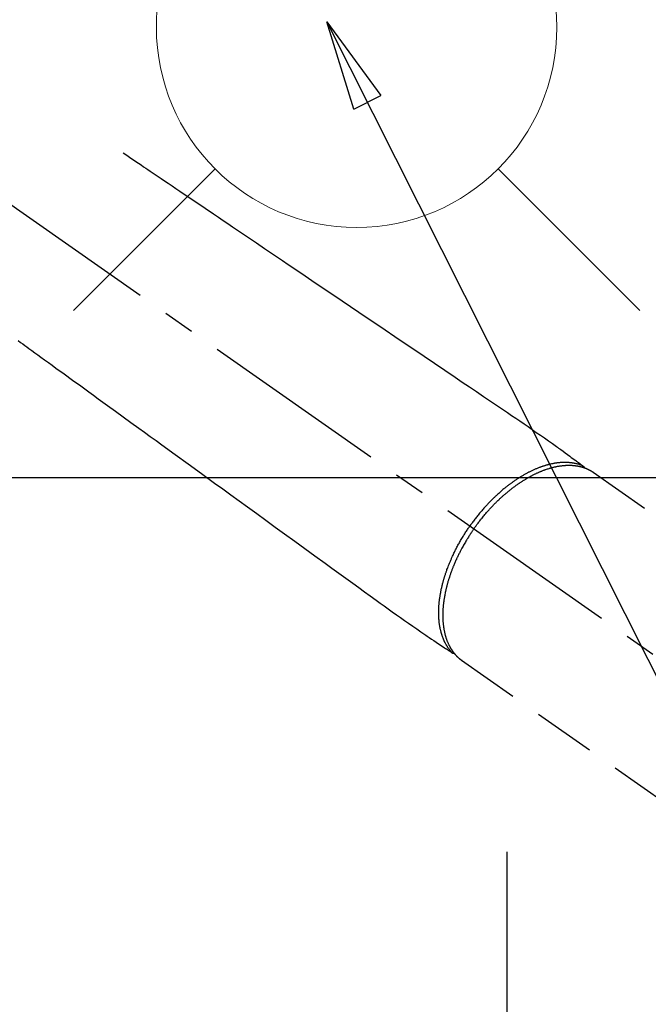
# Model space of a CAD drawing. Extents: x 0 to 26473, y -25 to 8845.
# Drawn here: x 16944 to 17070, y 7102 to 7299 of the extents above; entities that cross this region are included whole.
import ezdxf

# ---------------------------------------------------------------- set-up
doc = ezdxf.new("R2010")
doc.units = 0
doc.header["$LTSCALE"] = 50
doc.header["$MEASUREMENT"] = 0
for name, pattern in [('CENTER', [2, 1.25, -0.25, 0.25, -0.25]), ('CENTER2', [1.125, 0.75, -0.125, 0.125, -0.125]), ('HIDDEN', [0.375, 0.25, -0.125])]:
    doc.linetypes.add(name, pattern=pattern)
doc.layers.get('0').update_dxf_attribs({"linetype": 'CONTINUOUS'})
doc.layers.add('150-機器', color=8, linetype='CONTINUOUS')
doc.layers.add('160-文字', color=254, linetype='CONTINUOUS')
doc.styles.add('KH001', font='txt')
doc.dimstyles.new('KH1xx030', dxfattribs={"dimscale": 30, "dimtxt": 2, "dimasz": 0.6, "dimexe": 0.3, "dimexo": 1.2, "dimgap": 0.5, "dimtad": 3, "dimdec": 1, "dimdsep": 46, "dimlunit": 6, "dimtxsty": 'KH001', "dimblk": 'DOT', "dimcen": 1, "dimdle": 1, "dimclrd": 256, "dimclre": 256, "dimclrt": 256, "dimadec": 0, "dimazin": 0, "dimtfac": 1, "dimtdec": 1, "dimtix": 1, "dimtmove": 2, "dimatfit": 3, "dimldrblk": 'CLOSEDBLANK', "dimfxl": 1, "dimtolj": 1, "dimtzin": 0, "dimlwd": -1, "dimlwe": -1, "dimarcsym": 0})

# ---------------------------------------------------------------- blocks, each defined once
blk = doc.blocks.new('F402_H')
at = {"layer": '150-機器', "color": 13, "linetype": 'CENTER2'}
blk.add_line((0, 0), (244.02, -170.86), dxfattribs=at)
at = {"layer": '150-機器', "color": 13, "linetype": 'HIDDEN'}
for p, q in [((167.27, -89.12), (227.62, -131.38)), ((141.06, -126.78), (140.96, -126.7)), ((140.96, -126.7), (201.3, -168.96))]:
    blk.add_line(p, q, dxfattribs=at)
for points in [[(73.36, -25.3), (73.88, -25.65), (74.39, -26), (74.9, -26.34), (75.41, -26.69), (75.92, -27.03), (76.43, -27.38), (76.94, -27.72), (77.45, -28.07), (77.89, -28.36), (78.32, -28.65), (78.75, -28.94), (79.18, -29.24), (79.78, -29.64), (80.39, -30.05), (80.99, -30.46), (81.6, -30.87), (82.37, -31.39), (83.14, -31.91), (83.92, -32.44), (84.69, -32.96), (86.38, -34.1), (88.06, -35.24), (89.75, -36.38), (91.44, -37.52), (92.39, -38.16), (93.34, -38.81), (94.29, -39.45), (95.24, -40.09), (96.83, -41.17), (98.43, -42.25), (100.02, -43.32), (101.61, -44.4), (102.8, -45.2), (103.98, -46), (105.17, -46.81), (106.36, -47.61), (109.05, -49.43), (111.74, -51.25), (114.43, -53.07), (117.13, -54.89), (118.8, -56.02), (120.47, -57.15), (122.14, -58.28), (123.82, -59.41), (125.72, -60.7), (127.63, -61.99), (129.53, -63.28), (131.44, -64.56), (133.5, -65.96), (135.56, -67.35), (137.63, -68.75), (139.69, -70.14), (141.11, -71.1), (142.54, -72.07), (143.96, -73.03), (145.38, -73.99), (146.57, -74.8), (147.76, -75.6), (148.95, -76.41), (150.15, -77.21), (150.98, -77.77), (151.8, -78.32), (152.63, -78.88), (153.45, -79.45), (154.27, -80.01), (155.09, -80.59), (155.9, -81.16), (156.72, -81.73), (157.53, -82.29), (158.34, -82.85), (159.15, -83.42), (159.95, -83.99), (160.16, -84.15), (160.37, -84.3), (160.58, -84.46), (160.79, -84.61), (161.25, -84.95), (161.7, -85.28), (162.16, -85.62), (162.62, -85.95), (162.9, -86.17), (163.19, -86.38), (163.48, -86.59), (163.77, -86.8), (163.95, -86.93), (164.13, -87.07), (164.31, -87.2), (164.5, -87.34), (164.56, -87.38), (164.62, -87.43), (164.69, -87.48), (164.75, -87.53), (164.83, -87.58), (164.9, -87.63), (164.97, -87.69), (165.05, -87.74), (165.08, -87.77), (165.12, -87.8), (165.16, -87.82), (165.2, -87.85), (165.21, -87.86), (165.23, -87.88), (165.25, -87.89), (165.26, -87.9), (165.28, -87.91), (165.29, -87.92), (165.3, -87.93), (165.31, -87.94), (165.32, -87.95), (165.33, -87.95), (165.34, -87.96), (165.35, -87.97), (165.35, -87.98), (165.36, -87.99), (165.37, -88), (165.37, -88.01), (165.38, -88.02), (165.39, -88.03), (165.39, -88.04), (165.4, -88.05), (165.41, -88.06), (165.41, -88.07), (165.42, -88.08), (165.42, -88.09), (165.42, -88.1), (165.42, -88.1), (165.43, -88.11), (165.43, -88.12), (165.43, -88.13), (165.43, -88.14), (165.44, -88.15), (165.44, -88.16), (165.44, -88.16), (165.44, -88.16), (165.44, -88.17), (165.44, -88.17), (165.45, -88.18), (165.45, -88.19), (165.45, -88.21), (165.45, -88.22)], [(52.37, -62.82), (52.87, -63.18), (53.29, -63.49), (53.71, -63.79), (54.13, -64.1), (54.55, -64.4), (55.14, -64.83), (55.73, -65.26), (56.32, -65.69), (56.92, -66.12), (57.67, -66.66), (58.43, -67.21), (59.18, -67.76), (59.94, -68.31), (61.59, -69.5), (63.23, -70.7), (64.88, -71.89), (66.53, -73.09), (67.46, -73.76), (68.39, -74.44), (69.32, -75.11), (70.25, -75.79), (71.81, -76.91), (73.36, -78.04), (74.92, -79.17), (76.47, -80.3), (77.63, -81.14), (78.79, -81.98), (79.95, -82.82), (81.11, -83.66), (83.74, -85.57), (86.38, -87.48), (89.01, -89.38), (91.64, -91.29), (93.27, -92.48), (94.91, -93.66), (96.54, -94.84), (98.18, -96.03), (100.04, -97.38), (101.9, -98.73), (103.76, -100.08), (105.63, -101.43), (107.64, -102.89), (109.66, -104.35), (111.67, -105.81), (113.69, -107.27), (115.08, -108.28), (116.47, -109.29), (117.86, -110.3), (119.25, -111.31), (120.42, -112.15), (121.58, -113), (122.74, -113.84), (123.91, -114.68), (124.71, -115.27), (125.52, -115.86), (126.33, -116.45), (127.14, -117.03), (127.95, -117.6), (128.77, -118.17), (129.59, -118.74), (130.4, -119.31), (131.21, -119.88), (132.01, -120.45), (132.82, -121.02), (133.63, -121.57), (133.85, -121.72), (134.07, -121.86), (134.29, -122.01), (134.5, -122.15), (134.98, -122.47), (135.45, -122.78), (135.92, -123.1), (136.39, -123.41), (136.69, -123.61), (136.98, -123.81), (137.28, -124), (137.58, -124.2), (137.76, -124.33), (137.95, -124.45), (138.14, -124.58), (138.33, -124.71), (138.4, -124.75), (138.46, -124.79), (138.53, -124.84), (138.6, -124.88), (138.67, -124.93), (138.75, -124.98), (138.82, -125.03), (138.9, -125.08), (138.94, -125.11), (138.98, -125.14), (139.01, -125.16), (139.05, -125.19), (139.07, -125.2), (139.09, -125.21), (139.11, -125.22), (139.12, -125.23), (139.14, -125.24), (139.15, -125.25), (139.16, -125.26), (139.18, -125.27), (139.19, -125.27), (139.2, -125.28), (139.21, -125.28), (139.22, -125.29), (139.23, -125.29), (139.24, -125.29), (139.25, -125.3), (139.26, -125.3), (139.27, -125.3), (139.28, -125.31), (139.3, -125.31), (139.31, -125.31), (139.32, -125.31), (139.33, -125.31), (139.34, -125.31), (139.36, -125.32), (139.36, -125.32), (139.37, -125.32), (139.38, -125.32), (139.38, -125.31), (139.39, -125.31), (139.41, -125.31), (139.42, -125.31), (139.43, -125.31), (139.43, -125.31), (139.43, -125.31), (139.43, -125.31), (139.44, -125.31), (139.45, -125.31), (139.46, -125.31), (139.48, -125.3), (139.49, -125.3)], [(165.25, -87.89), (165.19, -87.87), (165.14, -87.84), (165.08, -87.82), (165.03, -87.8), (164.97, -87.78), (164.92, -87.75), (164.86, -87.73), (164.8, -87.71), (164.78, -87.7), (164.75, -87.69), (164.72, -87.68), (164.69, -87.67), (164.63, -87.65), (164.57, -87.63), (164.52, -87.61), (164.46, -87.59), (164.33, -87.55), (164.2, -87.52), (164.08, -87.48), (163.95, -87.45), (163.85, -87.42), (163.74, -87.4), (163.64, -87.38), (163.54, -87.36), (163.47, -87.34), (163.4, -87.33), (163.33, -87.32), (163.25, -87.3), (163.16, -87.29), (163.06, -87.28), (162.97, -87.26), (162.88, -87.25), (162.8, -87.24), (162.73, -87.23), (162.65, -87.22), (162.58, -87.22), (162.49, -87.21), (162.4, -87.2), (162.32, -87.2), (162.23, -87.19), (162.13, -87.19), (162.03, -87.18), (161.93, -87.18), (161.84, -87.18), (161.75, -87.17), (161.66, -87.17), (161.57, -87.17), (161.48, -87.17), (161.37, -87.18), (161.25, -87.18), (161.14, -87.18), (161.03, -87.19), (160.93, -87.19), (160.84, -87.2), (160.75, -87.2), (160.66, -87.21), (160.53, -87.22), (160.4, -87.24), (160.28, -87.25), (160.15, -87.26), (160.03, -87.28), (159.91, -87.3), (159.79, -87.31), (159.68, -87.33), (159.56, -87.35), (159.44, -87.37), (159.32, -87.39), (159.2, -87.42), (159.06, -87.45), (158.91, -87.48), (158.77, -87.51), (158.62, -87.54), (158.54, -87.56), (158.45, -87.58), (158.37, -87.61), (158.28, -87.63), (158.17, -87.66), (158.06, -87.69), (157.95, -87.72), (157.84, -87.75), (157.73, -87.78), (157.62, -87.82), (157.51, -87.85), (157.4, -87.89), (157.31, -87.91), (157.22, -87.94), (157.13, -87.97), (157.05, -88), (156.93, -88.04), (156.82, -88.08), (156.71, -88.12), (156.6, -88.16), (156.47, -88.21), (156.35, -88.26), (156.22, -88.31), (156.1, -88.36), (155.96, -88.42), (155.82, -88.48), (155.68, -88.54), (155.54, -88.6), (155.4, -88.66), (155.26, -88.72), (155.12, -88.79), (154.98, -88.85), (154.86, -88.91), (154.73, -88.98), (154.6, -89.04), (154.48, -89.1), (154.37, -89.15), (154.27, -89.21), (154.17, -89.26), (154.07, -89.31), (153.94, -89.38), (153.81, -89.45), (153.69, -89.52), (153.56, -89.59), (153.42, -89.67), (153.28, -89.76), (153.14, -89.84), (153, -89.92), (152.88, -89.99), (152.77, -90.06), (152.65, -90.13), (152.54, -90.2), (152.41, -90.28), (152.28, -90.36), (152.16, -90.45), (152.03, -90.53), (151.89, -90.62), (151.75, -90.72), (151.61, -90.81), (151.47, -90.91), (151.36, -90.99), (151.24, -91.07), (151.13, -91.15), (151.02, -91.23), (150.92, -91.3), (150.82, -91.38), (150.72, -91.45), (150.61, -91.52), (150.53, -91.59), (150.44, -91.66), (150.35, -91.72), (150.26, -91.79), (150.15, -91.88), (150.04, -91.97), (149.93, -92.05), (149.81, -92.14), (149.71, -92.22), (149.61, -92.31), (149.51, -92.39), (149.41, -92.47), (149.25, -92.6), (149.1, -92.73), (148.94, -92.86), (148.79, -93), (148.59, -93.17), (148.39, -93.35), (148.2, -93.53), (148, -93.71), (147.88, -93.82), (147.76, -93.93), (147.64, -94.04), (147.52, -94.15), (147.42, -94.26), (147.31, -94.36), (147.2, -94.47), (147.09, -94.57), (146.95, -94.72), (146.8, -94.87), (146.65, -95.02), (146.5, -95.17), (146.38, -95.3), (146.25, -95.43), (146.13, -95.57), (146, -95.7), (145.86, -95.86), (145.71, -96.02), (145.57, -96.17), (145.43, -96.33), (145.29, -96.49), (145.15, -96.66), (145.01, -96.82), (144.87, -96.98), (144.72, -97.16), (144.57, -97.33), (144.42, -97.51), (144.28, -97.69), (144.14, -97.86), (144.01, -98.03), (143.88, -98.2), (143.74, -98.37), (143.61, -98.54), (143.48, -98.71), (143.35, -98.89), (143.22, -99.06), (143.11, -99.21), (143, -99.36), (142.89, -99.51), (142.79, -99.66), (142.75, -99.72), (142.71, -99.77), (142.67, -99.82), (142.64, -99.88)], [(143.44, -100.44), (143.51, -100.34), (143.58, -100.25), (143.64, -100.15), (143.71, -100.05), (143.8, -99.94), (143.88, -99.82), (143.97, -99.7), (144.05, -99.59), (144.11, -99.51), (144.16, -99.44), (144.21, -99.37), (144.27, -99.3), (144.39, -99.14), (144.51, -98.98), (144.63, -98.83), (144.75, -98.67), (144.83, -98.57), (144.91, -98.47), (144.99, -98.37), (145.07, -98.28), (145.21, -98.1), (145.35, -97.93), (145.5, -97.75), (145.64, -97.58), (145.8, -97.4), (145.95, -97.21), (146.11, -97.03), (146.27, -96.85), (146.37, -96.75), (146.46, -96.64), (146.56, -96.54), (146.65, -96.43), (146.77, -96.3), (146.89, -96.17), (147.01, -96.04), (147.14, -95.91), (147.26, -95.79), (147.38, -95.66), (147.5, -95.53), (147.63, -95.41), (147.71, -95.32), (147.8, -95.23), (147.89, -95.15), (147.97, -95.06), (148.11, -94.93), (148.25, -94.79), (148.39, -94.66), (148.53, -94.53), (148.65, -94.41), (148.78, -94.29), (148.91, -94.17), (149.03, -94.06), (149.14, -93.96), (149.24, -93.87), (149.34, -93.78), (149.44, -93.69), (149.55, -93.6), (149.65, -93.51), (149.75, -93.42), (149.86, -93.33), (149.99, -93.22), (150.12, -93.12), (150.25, -93.01), (150.38, -92.9), (150.48, -92.82), (150.59, -92.73), (150.69, -92.65), (150.8, -92.57), (150.87, -92.5), (150.95, -92.44), (151.03, -92.38), (151.11, -92.32), (151.23, -92.23), (151.35, -92.14), (151.47, -92.05), (151.59, -91.96), (151.67, -91.9), (151.75, -91.85), (151.83, -91.79), (151.91, -91.73), (152.02, -91.65), (152.14, -91.56), (152.26, -91.48), (152.38, -91.4), (152.44, -91.36), (152.49, -91.32), (152.54, -91.29), (152.6, -91.25), (152.7, -91.18), (152.81, -91.11), (152.92, -91.04), (153.02, -90.97), (153.12, -90.91), (153.21, -90.85), (153.31, -90.79), (153.4, -90.73), (153.59, -90.62), (153.77, -90.5), (153.96, -90.39), (154.15, -90.28), (154.3, -90.2), (154.44, -90.11), (154.59, -90.03), (154.74, -89.95), (154.85, -89.89), (154.95, -89.84), (155.06, -89.78), (155.17, -89.72), (155.29, -89.66), (155.41, -89.6), (155.53, -89.54), (155.65, -89.48), (155.75, -89.43), (155.86, -89.38), (155.97, -89.33), (156.08, -89.28), (156.19, -89.23), (156.31, -89.17), (156.43, -89.12), (156.55, -89.07), (156.66, -89.02), (156.77, -88.98), (156.87, -88.94), (156.98, -88.89), (157.1, -88.85), (157.21, -88.8), (157.33, -88.75), (157.45, -88.71), (157.53, -88.68), (157.61, -88.65), (157.69, -88.62), (157.77, -88.6), (157.94, -88.54), (158.11, -88.48), (158.28, -88.43), (158.45, -88.37), (158.54, -88.35), (158.63, -88.32), (158.72, -88.29), (158.81, -88.27), (158.92, -88.24), (159.04, -88.2), (159.15, -88.17), (159.27, -88.15), (159.4, -88.11), (159.52, -88.08), (159.65, -88.06), (159.78, -88.03), (159.84, -88.01), (159.91, -88), (159.97, -87.99), (160.03, -87.98), (160.17, -87.95), (160.31, -87.93), (160.45, -87.9), (160.58, -87.88), (160.69, -87.86), (160.81, -87.85), (160.92, -87.83), (161.03, -87.82), (161.15, -87.81), (161.27, -87.79), (161.39, -87.78), (161.52, -87.77), (161.61, -87.76), (161.71, -87.76), (161.8, -87.75), (161.9, -87.75), (162.01, -87.74), (162.11, -87.74), (162.22, -87.74), (162.33, -87.74), (162.47, -87.74), (162.61, -87.74), (162.75, -87.74), (162.89, -87.75), (163.01, -87.75), (163.14, -87.76), (163.26, -87.77), (163.39, -87.78), (163.48, -87.79), (163.57, -87.8), (163.66, -87.81), (163.75, -87.82), (163.8, -87.83), (163.86, -87.84), (163.91, -87.85), (163.97, -87.85), (164.01, -87.86), (164.06, -87.87), (164.1, -87.88), (164.14, -87.88), (164.21, -87.89), (164.27, -87.91), (164.34, -87.92), (164.4, -87.93), (164.44, -87.94), (164.49, -87.95), (164.53, -87.96), (164.57, -87.97), (164.66, -87.99), (164.74, -88.01), (164.83, -88.03), (164.91, -88.05), (164.96, -88.07), (165, -88.08), (165.05, -88.09), (165.1, -88.11), (165.14, -88.12), (165.19, -88.13), (165.23, -88.15), (165.28, -88.16), (165.31, -88.17), (165.33, -88.18), (165.36, -88.19), (165.38, -88.2), (165.4, -88.2), (165.42, -88.21), (165.43, -88.21), (165.45, -88.22), (165.49, -88.23), (165.53, -88.25), (165.56, -88.26), (165.6, -88.27), (165.62, -88.28), (165.63, -88.28), (165.65, -88.29), (165.66, -88.3), (165.68, -88.3), (165.7, -88.31), (165.72, -88.32), (165.74, -88.33), (165.77, -88.34), (165.79, -88.34), (165.81, -88.35), (165.84, -88.36), (165.86, -88.37), (165.88, -88.38), (165.9, -88.39), (165.92, -88.4), (165.95, -88.41), (165.98, -88.42), (166, -88.43), (166.03, -88.45), (166.06, -88.46), (166.09, -88.47), (166.12, -88.48), (166.15, -88.5), (166.18, -88.51), (166.21, -88.52), (166.23, -88.54), (166.26, -88.55), (166.28, -88.56), (166.3, -88.57), (166.32, -88.58), (166.34, -88.58), (166.37, -88.6), (166.39, -88.61), (166.42, -88.63), (166.45, -88.64), (166.48, -88.65), (166.51, -88.67), (166.53, -88.68), (166.56, -88.7), (166.58, -88.71), (166.6, -88.72), (166.62, -88.73), (166.63, -88.74), (166.67, -88.76), (166.71, -88.78), (166.74, -88.8), (166.78, -88.82), (166.81, -88.83), (166.83, -88.85), (166.86, -88.86), (166.89, -88.88), (166.91, -88.9), (166.94, -88.91), (166.97, -88.93), (166.99, -88.94), (167.02, -88.96), (167.05, -88.98), (167.07, -88.99), (167.1, -89.01), (167.13, -89.03), (167.15, -89.04), (167.18, -89.06), (167.2, -89.08), (167.22, -89.09), (167.24, -89.1), (167.26, -89.11), (167.27, -89.12)], [(139.11, -125.22), (139.07, -125.18), (139.03, -125.14), (138.99, -125.09), (138.95, -125.05), (138.91, -125), (138.87, -124.96), (138.83, -124.91), (138.79, -124.87), (138.77, -124.84), (138.75, -124.82), (138.73, -124.8), (138.71, -124.77), (138.67, -124.73), (138.63, -124.68), (138.6, -124.63), (138.56, -124.58), (138.48, -124.48), (138.4, -124.37), (138.32, -124.26), (138.25, -124.15), (138.19, -124.06), (138.13, -123.98), (138.08, -123.89), (138.02, -123.8), (137.99, -123.74), (137.95, -123.68), (137.91, -123.61), (137.88, -123.55), (137.83, -123.46), (137.78, -123.38), (137.74, -123.3), (137.69, -123.21), (137.66, -123.15), (137.63, -123.08), (137.59, -123.01), (137.56, -122.94), (137.52, -122.86), (137.49, -122.78), (137.45, -122.71), (137.42, -122.63), (137.38, -122.53), (137.34, -122.44), (137.3, -122.35), (137.27, -122.26), (137.24, -122.18), (137.21, -122.09), (137.18, -122.01), (137.15, -121.93), (137.11, -121.82), (137.07, -121.71), (137.04, -121.6), (137, -121.49), (136.98, -121.41), (136.95, -121.32), (136.93, -121.23), (136.9, -121.14), (136.87, -121.02), (136.84, -120.89), (136.81, -120.77), (136.78, -120.64), (136.75, -120.53), (136.72, -120.41), (136.7, -120.3), (136.68, -120.18), (136.66, -120.06), (136.63, -119.94), (136.61, -119.82), (136.59, -119.7), (136.57, -119.56), (136.55, -119.41), (136.53, -119.26), (136.52, -119.11), (136.51, -119.03), (136.5, -118.94), (136.49, -118.85), (136.48, -118.77), (136.47, -118.65), (136.46, -118.54), (136.45, -118.42), (136.44, -118.31), (136.44, -118.19), (136.43, -118.08), (136.42, -117.96), (136.42, -117.84), (136.42, -117.75), (136.41, -117.66), (136.41, -117.57), (136.41, -117.48), (136.41, -117.36), (136.41, -117.24), (136.41, -117.12), (136.41, -117), (136.41, -116.87), (136.41, -116.73), (136.42, -116.6), (136.42, -116.46), (136.43, -116.31), (136.43, -116.16), (136.44, -116.01), (136.45, -115.86), (136.46, -115.71), (136.47, -115.55), (136.49, -115.4), (136.5, -115.25), (136.52, -115.11), (136.53, -114.97), (136.55, -114.83), (136.56, -114.68), (136.58, -114.57), (136.59, -114.46), (136.61, -114.34), (136.62, -114.23), (136.64, -114.09), (136.67, -113.94), (136.69, -113.8), (136.71, -113.65), (136.74, -113.49), (136.77, -113.34), (136.8, -113.18), (136.83, -113.02), (136.85, -112.88), (136.88, -112.75), (136.91, -112.62), (136.93, -112.49), (136.97, -112.34), (137, -112.19), (137.03, -112.05), (137.07, -111.9), (137.11, -111.74), (137.15, -111.57), (137.19, -111.41), (137.23, -111.25), (137.27, -111.11), (137.3, -110.98), (137.34, -110.84), (137.38, -110.71), (137.41, -110.59), (137.45, -110.47), (137.48, -110.35), (137.52, -110.23), (137.55, -110.12), (137.58, -110.02), (137.61, -109.91), (137.65, -109.81), (137.69, -109.67), (137.74, -109.54), (137.78, -109.4), (137.83, -109.26), (137.87, -109.14), (137.91, -109.02), (137.95, -108.9), (138, -108.77), (138.06, -108.58), (138.13, -108.39), (138.21, -108.2), (138.28, -108.01), (138.37, -107.76), (138.47, -107.52), (138.57, -107.27), (138.67, -107.03), (138.74, -106.87), (138.8, -106.72), (138.87, -106.57), (138.93, -106.42), (138.99, -106.29), (139.05, -106.15), (139.11, -106.01), (139.18, -105.88), (139.27, -105.69), (139.36, -105.5), (139.45, -105.31), (139.54, -105.12), (139.62, -104.95), (139.7, -104.79), (139.78, -104.63), (139.87, -104.47), (139.96, -104.28), (140.06, -104.09), (140.16, -103.9), (140.26, -103.71), (140.37, -103.52), (140.47, -103.34), (140.57, -103.15), (140.68, -102.96), (140.79, -102.76), (140.91, -102.56), (141.03, -102.36), (141.15, -102.17), (141.26, -101.98), (141.37, -101.8), (141.49, -101.61), (141.6, -101.43), (141.72, -101.25), (141.83, -101.07), (141.95, -100.88), (142.07, -100.7), (142.18, -100.55), (142.28, -100.4), (142.38, -100.24), (142.49, -100.09), (142.53, -100.04), (142.56, -99.98), (142.6, -99.93), (142.64, -99.88)], [(143.44, -100.44), (143.37, -100.53), (143.31, -100.63), (143.24, -100.73), (143.17, -100.82), (143.09, -100.94), (143.01, -101.06), (142.93, -101.18), (142.85, -101.3), (142.8, -101.38), (142.75, -101.45), (142.7, -101.53), (142.65, -101.61), (142.55, -101.77), (142.44, -101.94), (142.33, -102.11), (142.23, -102.28), (142.16, -102.38), (142.1, -102.49), (142.03, -102.6), (141.96, -102.71), (141.85, -102.9), (141.73, -103.09), (141.62, -103.29), (141.51, -103.49), (141.39, -103.69), (141.27, -103.9), (141.16, -104.11), (141.04, -104.32), (140.97, -104.45), (140.91, -104.57), (140.84, -104.7), (140.77, -104.83), (140.69, -104.98), (140.61, -105.14), (140.53, -105.3), (140.45, -105.46), (140.37, -105.62), (140.3, -105.78), (140.22, -105.93), (140.14, -106.09), (140.09, -106.2), (140.04, -106.32), (139.99, -106.43), (139.94, -106.54), (139.86, -106.71), (139.78, -106.89), (139.7, -107.06), (139.63, -107.24), (139.56, -107.4), (139.49, -107.56), (139.42, -107.72), (139.36, -107.88), (139.31, -108), (139.25, -108.13), (139.2, -108.26), (139.15, -108.39), (139.1, -108.51), (139.05, -108.64), (139.01, -108.77), (138.96, -108.9), (138.9, -109.06), (138.84, -109.21), (138.79, -109.37), (138.73, -109.53), (138.69, -109.66), (138.64, -109.79), (138.6, -109.92), (138.56, -110.04), (138.53, -110.14), (138.5, -110.23), (138.47, -110.33), (138.44, -110.42), (138.39, -110.57), (138.35, -110.71), (138.3, -110.85), (138.26, -110.99), (138.24, -111.09), (138.21, -111.18), (138.18, -111.28), (138.16, -111.37), (138.12, -111.51), (138.08, -111.65), (138.04, -111.79), (138, -111.94), (137.99, -112), (137.97, -112.06), (137.95, -112.12), (137.94, -112.18), (137.91, -112.31), (137.88, -112.43), (137.85, -112.56), (137.82, -112.68), (137.8, -112.79), (137.77, -112.9), (137.75, -113.01), (137.72, -113.12), (137.68, -113.33), (137.64, -113.55), (137.6, -113.76), (137.56, -113.98), (137.53, -114.14), (137.5, -114.31), (137.47, -114.48), (137.45, -114.64), (137.43, -114.76), (137.41, -114.88), (137.4, -115), (137.38, -115.12), (137.37, -115.26), (137.35, -115.39), (137.34, -115.52), (137.32, -115.66), (137.31, -115.77), (137.3, -115.89), (137.29, -116.01), (137.28, -116.13), (137.27, -116.26), (137.26, -116.39), (137.25, -116.52), (137.24, -116.65), (137.24, -116.76), (137.23, -116.88), (137.23, -116.99), (137.22, -117.11), (137.22, -117.23), (137.22, -117.36), (137.21, -117.49), (137.21, -117.62), (137.21, -117.7), (137.21, -117.78), (137.21, -117.87), (137.21, -117.95), (137.22, -118.13), (137.22, -118.31), (137.23, -118.49), (137.24, -118.66), (137.24, -118.76), (137.25, -118.85), (137.25, -118.95), (137.26, -119.04), (137.27, -119.16), (137.28, -119.28), (137.29, -119.4), (137.3, -119.52), (137.32, -119.65), (137.33, -119.78), (137.35, -119.91), (137.37, -120.04), (137.38, -120.1), (137.39, -120.16), (137.4, -120.23), (137.41, -120.29), (137.43, -120.43), (137.45, -120.57), (137.48, -120.7), (137.5, -120.84), (137.53, -120.95), (137.55, -121.06), (137.57, -121.17), (137.6, -121.28), (137.63, -121.4), (137.66, -121.52), (137.69, -121.64), (137.72, -121.76), (137.75, -121.85), (137.77, -121.94), (137.8, -122.03), (137.83, -122.13), (137.86, -122.23), (137.9, -122.33), (137.93, -122.43), (137.96, -122.53), (138.01, -122.66), (138.06, -122.79), (138.11, -122.92), (138.17, -123.05), (138.21, -123.17), (138.27, -123.28), (138.32, -123.4), (138.37, -123.51), (138.41, -123.59), (138.45, -123.67), (138.49, -123.75), (138.53, -123.83), (138.56, -123.88), (138.58, -123.93), (138.61, -123.98), (138.64, -124.03), (138.66, -124.07), (138.68, -124.11), (138.7, -124.15), (138.72, -124.19), (138.76, -124.24), (138.79, -124.3), (138.82, -124.36), (138.86, -124.41), (138.88, -124.45), (138.9, -124.49), (138.93, -124.52), (138.95, -124.56), (139, -124.63), (139.05, -124.71), (139.1, -124.78), (139.15, -124.85), (139.17, -124.89), (139.2, -124.93), (139.23, -124.97), (139.26, -125.01), (139.29, -125.04), (139.32, -125.08), (139.35, -125.12), (139.38, -125.16), (139.39, -125.18), (139.41, -125.2), (139.42, -125.22), (139.44, -125.24), (139.45, -125.26), (139.46, -125.27), (139.48, -125.29), (139.49, -125.3), (139.51, -125.33), (139.54, -125.36), (139.56, -125.39), (139.59, -125.42), (139.6, -125.44), (139.61, -125.45), (139.62, -125.46), (139.63, -125.47), (139.64, -125.49), (139.66, -125.5), (139.67, -125.52), (139.69, -125.54), (139.7, -125.56), (139.72, -125.58), (139.74, -125.6), (139.76, -125.62), (139.77, -125.63), (139.78, -125.65), (139.8, -125.66), (139.81, -125.68), (139.83, -125.7), (139.86, -125.72), (139.88, -125.75), (139.9, -125.77), (139.92, -125.79), (139.94, -125.82), (139.96, -125.84), (139.99, -125.86), (140.01, -125.88), (140.03, -125.91), (140.05, -125.93), (140.07, -125.95), (140.09, -125.96), (140.1, -125.98), (140.12, -125.99), (140.13, -126.01), (140.16, -126.03), (140.18, -126.05), (140.2, -126.07), (140.22, -126.09), (140.25, -126.12), (140.27, -126.14), (140.29, -126.16), (140.32, -126.18), (140.33, -126.19), (140.35, -126.21), (140.36, -126.22), (140.38, -126.24), (140.41, -126.26), (140.44, -126.29), (140.47, -126.32), (140.5, -126.34), (140.53, -126.36), (140.55, -126.38), (140.57, -126.4), (140.6, -126.42), (140.62, -126.44), (140.65, -126.46), (140.67, -126.48), (140.69, -126.5), (140.72, -126.52), (140.74, -126.54), (140.77, -126.56), (140.79, -126.58), (140.82, -126.6), (140.84, -126.62), (140.87, -126.64), (140.89, -126.65), (140.91, -126.67), (140.93, -126.68), (140.94, -126.69), (140.96, -126.7)]]:
    blk.add_lwpolyline(points, dxfattribs=at)
blk = doc.blocks.new('給水')
at = {"layer": '160-文字', "color": 4, "linetype": 'Continuous', "lineweight": 20}
for p, q in [((-56.57, 56.57), (-28.28, 28.28)), ((28.28, 28.28), (56.57, 56.57)), ((-56.57, -56.57), (-28.28, -28.28)), ((28.28, -28.28), (56.57, -56.57))]:
    blk.add_line(p, q, dxfattribs=at)
blk.add_circle((0, 0), 40, dxfattribs=at)
blk = doc.blocks.new('_ClosedBlank')
at = {"color": 0, "linetype": 'ByBlock', "lineweight": -2}
for p, q in [((-1, 0.167), (0, 0)), ((-1, 0.167), (-1, -0.167)), ((0, 0), (-1, -0.167))]:
    blk.add_line(p, q, dxfattribs=at)
blk = doc.blocks.new('_Dot')
at = {"color": 0, "linetype": 'ByBlock', "lineweight": -2}
blk.add_line((-0.5, 0), (-1, 0), dxfattribs=at)
at = {"color": 0, "linetype": 'ByBlock', "const_width": 0.5}
blk.add_lwpolyline([(-0.25, 0, 1), (0.25, 0, 1)], format="xyb", close=True, dxfattribs=at)

msp = doc.modelspace()

# ---------------------------------------------------------------- linework, layer by layer
at = {"layer": '150-機器', "color": 161, "linetype": 'CENTER'}
msp.add_line((17041.38, 7132.64), (17041.38, 6882.19), dxfattribs=at)
at = {"layer": '150-機器', "color": 2, "linetype": 'Continuous'}
msp.add_lwpolyline([(16601.37, 7207.42), (17181.37, 7207.42, -0.414214), (17191.37, 7197.42), (17191.37, 6817.42, -0.414214), (17181.37, 6807.42), (16601.37, 6807.42, -0.414214), (16591.37, 6817.42), (16591.37, 7197.42, -0.414214)], format="xyb", close=True, dxfattribs=at)

# ---------------------------------------------------------------- block references
at = {"layer": '150-機器'}
msp.add_blockref('F402_H', (16891.37, 7297.63), dxfattribs=at)
at = {"layer": '160-文字'}
msp.add_blockref('給水', (17011.37, 7297.42), dxfattribs=at)

# ---------------------------------------------------------------- leaders
at = {"layer": '160-文字', "annotation_type": 0, "has_hookline": 1, "hookline_direction": 0, "text_width": 1398.58}
msp.add_leader([(16765.42, 7305.88), (17551.4, 6213.83), (17569.4, 6213.83)], dimstyle='KH1xx030', override={"dimgap": 0.5, "dimtad": 1}, dxfattribs=at)
at = {"layer": '160-文字'}
msp.add_leader([(17005.42, 7298.5), (17551.4, 6213.83)], dimstyle='KH1xx030', override={"dimgap": 0.5, "dimtad": 1}, dxfattribs=at)

doc.saveas('drawing.dxf')
